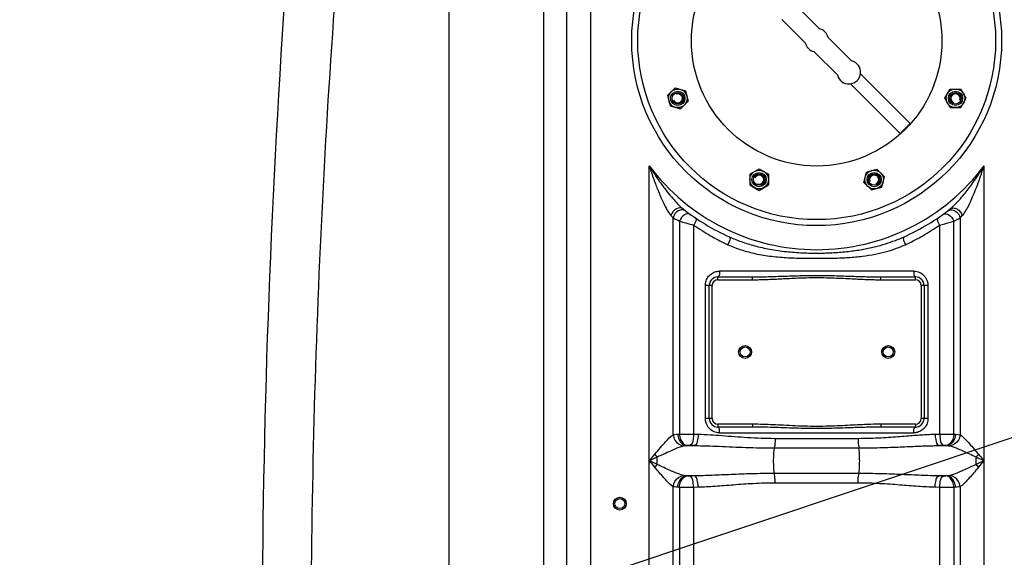
# Model space of a CAD drawing. Units: millimetres. Extents: x 7210 to 14093, y 26662 to 30848.
# Drawn here: x 8115 to 8803, y 29472 to 29847 of the extents above; entities that cross this region are included whole.
import ezdxf

# ---------------------------------------------------------------- set-up
doc = ezdxf.new("R2010")
doc.units = ezdxf.units.MM
doc.header["$LTSCALE"] = 2
doc.layers.add('ACO DIM', color=1, linetype='Continuous')
doc.layers.add('ACO DIM @ 30', color=1, linetype='Continuous')
doc.layers.add('bezugslinien', color=3, linetype='Continuous', lineweight=25)
doc.layers.add('körperlinien dünn', color=1, linetype='Continuous', lineweight=25)
doc.styles.add('ACO', font='trebuc.ttf', dxfattribs={"width": 0.8})
doc.styles.get("Standard").update_dxf_attribs({"font": 'simplex.shx'})
doc.dimstyles.new('ISO-25', dxfattribs={"dimtxt": 2.5, "dimasz": 2.5, "dimexe": 1.25, "dimexo": 0.625, "dimtad": 1, "dimtxsty": 'Standard', "dimcen": 2.5, "dimadec": 0, "dimazin": 0, "dimtfac": 1, "dimtmove": 0, "dimatfit": 3, "dimfxl": 1, "dimarcsym": 0})

# ---------------------------------------------------------------- blocks, each defined once
blk = doc.blocks.new('*D615')
at = {"layer": 'ACO DIM', "color": 0, "lineweight": 5, "transparency": 16777216}
for p, q in [((8351.3, 30626.21), (7289.85, 30626.21)), ((7327.35, 28777.13), (7327.35, 30551.21)), ((8268.94, 28702.13), (7289.85, 28702.13))]:
    blk.add_line(p, q, dxfattribs=at)
at = {"layer": 'ACO DIM', "color": 0, "transparency": 16777216}
for points in [[(7314.85, 30551.21), (7339.85, 30551.21), (7327.35, 30626.21)], [(7314.85, 28777.13), (7339.85, 28777.13), (7327.35, 28702.13)]]:
    blk.add_solid(points, dxfattribs=at)
at = {"layer": 'Defpoints', "color": 0, "transparency": 16777216}
for p in [(7327.35, 30626.21), (8370.05, 30626.21), (8287.69, 28702.13)]:
    blk.add_point(p, dxfattribs=at)
at = {"layer": 'ACO DIM', "color": 0, "lineweight": 5, "transparency": 16777216, "insert": (7259.06, 29664.17), "char_height": 75, "attachment_point": 5, "rotation": 90, "style": 'ACO'}
blk.add_mtext('\\A1;1910', dxfattribs=at)
blk = doc.blocks.new('*D614')
at = {"layer": 'ACO DIM', "color": 0, "lineweight": 5, "transparency": 16777216}
for p, q in [((8140.94, 29882.09), (7677.68, 29882.09)), ((7715.18, 29807.09), (7715.18, 28777.13)), ((8268.94, 28702.13), (7677.68, 28702.13))]:
    blk.add_line(p, q, dxfattribs=at)
at = {"layer": 'ACO DIM', "color": 0, "transparency": 16777216}
for points in [[(7702.68, 29807.09), (7727.68, 29807.09), (7715.18, 29882.09)], [(7702.68, 28777.13), (7727.68, 28777.13), (7715.18, 28702.13)]]:
    blk.add_solid(points, dxfattribs=at)
at = {"layer": 'Defpoints', "color": 0, "transparency": 16777216}
for p in [(8159.69, 29882.09), (7715.18, 28702.13), (8287.69, 28702.13)]:
    blk.add_point(p, dxfattribs=at)
at = {"layer": 'ACO DIM', "color": 0, "lineweight": 5, "transparency": 16777216, "insert": (7647.02, 29292.11), "char_height": 75, "attachment_point": 5, "rotation": 90, "style": 'ACO'}
blk.add_mtext('\\A1;1180', dxfattribs=at)
blk = doc.blocks.new('*D613')
at = {"layer": 'ACO DIM', "color": 0, "lineweight": 5, "transparency": 16777216}
for p, q in [((9204.01, 30588.48), (7501.49, 30588.48)), ((7538.99, 28777.13), (7538.99, 30513.48)), ((8468.94, 28702.13), (7501.49, 28702.13))]:
    blk.add_line(p, q, dxfattribs=at)
at = {"layer": 'ACO DIM', "color": 0, "transparency": 16777216}
for points in [[(7526.49, 30513.48), (7551.49, 30513.48), (7538.99, 30588.48)], [(7526.49, 28777.13), (7551.49, 28777.13), (7538.99, 28702.13)]]:
    blk.add_solid(points, dxfattribs=at)
at = {"layer": 'Defpoints', "color": 0, "transparency": 16777216}
for p in [(7538.99, 30588.48), (9222.76, 30588.48), (8487.69, 28702.13)]:
    blk.add_point(p, dxfattribs=at)
at = {"layer": 'ACO DIM', "color": 0, "lineweight": 5, "transparency": 16777216, "insert": (7470.71, 29645.3), "char_height": 75, "attachment_point": 5, "rotation": 90, "style": 'ACO'}
blk.add_mtext('\\A1;1900', dxfattribs=at)

msp = doc.modelspace()

# ---------------------------------------------------------------- linework, layer by layer
at = {"layer": 'bezugslinien'}
msp.add_line((8984.69, 29614.093), (8136.806, 29330.647), dxfattribs=at)
at = {"layer": 'körperlinien dünn'}
for p, q in [((8481.562, 29323.157), (8481.555, 30156.837)), ((8497.456, 30111.424), (8497.456, 28982.45)), ((8514.222, 30111.424), (8514.222, 28982.45)), ((8415.392, 29319.667), (8415.401, 29902.105)), ((8674.097, 29841.081), (8657.707, 29857.472)), ((8664.198, 29831.182), (8647.807, 29847.573)), ((8696.572, 29818.607), (8680.181, 29834.998)), ((8686.673, 29808.707), (8670.282, 29825.098)), ((8737.496, 29774.854), (8702.81, 29809.541)), ((8730.425, 29767.783), (8695.739, 29802.469)), ((8567.932, 29794.354), (8569.875, 29787.103)), ((8573.24, 29799.661), (8567.933, 29794.355)), ((8573.241, 29799.662), (8580.488, 29797.72)), ((8580.489, 29797.719), (8582.433, 29790.466)), ((8761.691, 29792.411), (8765.445, 29798.913)), ((8765.447, 29798.913), (8772.95, 29798.914)), ((8776.703, 29792.413), (8772.951, 29798.913)), ((8569.877, 29787.102), (8577.125, 29785.159)), ((8582.432, 29790.465), (8577.126, 29785.159)), ((8765.443, 29785.911), (8761.691, 29792.409)), ((8772.95, 29785.911), (8776.703, 29792.412)), ((8765.444, 29785.911), (8772.948, 29785.911)), ((8737.496, 29774.854), (8730.425, 29767.783)), ((8555.223, 28982.45), (8555.223, 29745.215)), ((8789.156, 28982.45), (8789.156, 29745.215)), ((8625.507, 29739.338), (8625.507, 29731.834)), ((8625.508, 29739.339), (8632.005, 29743.091)), ((8632.008, 29743.091), (8638.51, 29739.337)), ((8638.51, 29739.336), (8638.51, 29731.832)), ((8705.121, 29733.644), (8707.062, 29740.891)), ((8707.064, 29740.893), (8714.316, 29742.836)), ((8714.317, 29742.835), (8719.623, 29737.53)), ((8625.508, 29731.833), (8632.009, 29728.079)), ((8632.01, 29728.08), (8638.51, 29731.831)), ((8705.121, 29733.643), (8710.427, 29728.336)), ((8717.68, 29730.28), (8719.624, 29737.529)), ((8710.429, 29728.336), (8717.68, 29730.279)), ((8765.427, 29715.09), (8765.709, 29715.318)), ((8571.959, 29557.256), (8571.956, 29708.816)), ((8576.337, 29706.574), (8576.332, 29557.719)), ((8586.273, 29557.756), (8586.273, 29703.769)), ((8758.107, 29703.769), (8758.107, 29557.756)), ((8768.048, 29557.719), (8768.049, 29706.576)), ((8772.423, 29708.816), (8772.417, 29557.257)), ((8740.103, 29671.593), (8604.276, 29671.593)), ((8603.19, 29667.593), (8627.29, 29667.593)), ((8603.19, 29665.593), (8603.19, 29667.593)), ((8603.19, 29665.593), (8627.29, 29665.593)), ((8627.29, 29665.593), (8627.29, 29667.593)), ((8717.09, 29667.593), (8741.19, 29667.593)), ((8717.09, 29665.593), (8717.09, 29667.593)), ((8717.09, 29665.593), (8741.19, 29665.593)), ((8741.19, 29665.593), (8741.19, 29667.593)), ((8599.19, 29661.593), (8594.434, 29661.593)), ((8594.434, 29568.593), (8594.434, 29661.593)), ((8597.19, 29568.593), (8597.19, 29661.593)), ((8599.19, 29568.593), (8599.19, 29661.593)), ((8749.946, 29661.593), (8745.19, 29661.593)), ((8745.19, 29661.593), (8745.19, 29568.593)), ((8747.19, 29661.593), (8747.19, 29568.593)), ((8749.946, 29661.593), (8749.946, 29568.593)), ((8599.19, 29568.593), (8594.434, 29568.593)), ((8749.946, 29568.593), (8745.19, 29568.593)), ((8627.29, 29564.593), (8603.19, 29564.593)), ((8603.19, 29564.593), (8603.19, 29562.593)), ((8627.29, 29562.593), (8603.19, 29562.593)), ((8627.29, 29564.593), (8627.29, 29562.593)), ((8741.19, 29564.593), (8717.09, 29564.593)), ((8717.09, 29564.593), (8717.09, 29562.593)), ((8741.19, 29562.593), (8717.09, 29562.593)), ((8741.19, 29564.593), (8741.19, 29562.593)), ((8575.174, 29557.663), (8576.332, 29557.719)), ((8586.273, 29557.756), (8589.456, 29557.663)), ((8604.276, 29558.593), (8740.103, 29558.593)), ((8643.124, 29554.734), (8701.255, 29554.734)), ((8754.923, 29557.663), (8758.107, 29557.756)), ((8768.048, 29557.719), (8769.206, 29557.663)), ((8580.884, 29549.693), (8581.556, 29549.75)), ((8586.834, 29549.693), (8580.884, 29549.693)), ((8583.546, 29549.786), (8586.834, 29549.693)), ((8642.7, 29548.021), (8701.679, 29548.021)), ((8757.545, 29549.693), (8760.834, 29549.786)), ((8763.495, 29549.693), (8757.545, 29549.693)), ((8762.824, 29549.75), (8764.517, 29549.607)), ((8764.517, 29549.607), (8765.331, 29549.461)), ((8783.627, 29536.477), (8783.627, 29541.709)), ((8581.556, 29528.436), (8580.884, 29528.492)), ((8586.834, 29528.492), (8580.884, 29528.492)), ((8586.834, 29528.492), (8583.546, 29528.399)), ((8701.679, 29530.164), (8642.7, 29530.164)), ((8760.834, 29528.399), (8757.545, 29528.492)), ((8763.495, 29528.492), (8757.545, 29528.492)), ((8763.495, 29528.492), (8762.824, 29528.436)), ((8571.956, 28982.45), (8571.956, 29520.93)), ((8576.331, 29520.466), (8575.174, 29520.523)), ((8576.331, 29520.466), (8576.332, 28749.8)), ((8589.456, 29520.523), (8586.273, 29520.43)), ((8586.273, 29323.183), (8586.273, 29520.43)), ((8701.255, 29523.452), (8643.124, 29523.452)), ((8758.107, 29520.43), (8754.923, 29520.523)), ((8758.107, 29520.43), (8758.106, 29323.183)), ((8769.206, 29520.523), (8768.047, 29520.466)), ((8768.047, 29520.466), (8768.048, 28749.8)), ((8772.423, 29520.93), (8772.423, 28982.45))]:
    msp.add_line(p, q, dxfattribs=at)
for points in [[(8570.423, 29710.39), (8571.24, 29709.545), (8571.956, 29708.816)], [(8772.423, 29708.816), (8773.139, 29709.545), (8773.956, 29710.39)], [(8571.959, 29557.256), (8572.935, 29557.45), (8574.004, 29557.579), (8575.174, 29557.663)], [(8769.206, 29557.663), (8770.999, 29557.512), (8772.417, 29557.257)], [(8579.048, 29549.461), (8579.605, 29549.572), (8580.216, 29549.646), (8580.884, 29549.693)], [(8581.556, 29549.75), (8581.763, 29549.764), (8581.987, 29549.775), (8582.234, 29549.785), (8582.511, 29549.792), (8582.821, 29549.795), (8583.167, 29549.794), (8583.546, 29549.786)], [(8760.834, 29549.786), (8761.057, 29549.792), (8761.281, 29549.795), (8761.512, 29549.795), (8761.753, 29549.793), (8762.006, 29549.789), (8762.272, 29549.78), (8762.547, 29549.768), (8762.824, 29549.75)], [(8559.114, 29543.676), (8559.65, 29543.01), (8560.198, 29542.352), (8560.752, 29541.709)], [(8785.265, 29543.676), (8784.73, 29543.01), (8784.181, 29542.352), (8783.627, 29541.709)], [(8559.114, 29534.51), (8559.65, 29535.175), (8560.198, 29535.834), (8560.752, 29536.477)], [(8785.264, 29534.51), (8784.729, 29535.175), (8784.181, 29535.833), (8783.627, 29536.476)], [(8580.884, 29528.492), (8580.183, 29528.543), (8579.576, 29528.619), (8579.048, 29528.725)], [(8583.546, 29528.399), (8583.322, 29528.394), (8583.098, 29528.391), (8582.867, 29528.391), (8582.626, 29528.392), (8582.373, 29528.397), (8582.107, 29528.405), (8581.832, 29528.418), (8581.556, 29528.436)], [(8762.824, 29528.436), (8762.617, 29528.422), (8762.392, 29528.41), (8762.145, 29528.401), (8761.868, 29528.394), (8761.558, 29528.391), (8761.212, 29528.392), (8760.834, 29528.399)], [(8765.331, 29528.725), (8764.77, 29528.613), (8764.159, 29528.54), (8763.495, 29528.492)], [(8575.174, 29520.523), (8573.946, 29520.612), (8572.883, 29520.744), (8571.956, 29520.93)], [(8772.423, 29520.93), (8771.439, 29520.735), (8770.368, 29520.606), (8769.206, 29520.523)]]:
    msp.add_lwpolyline(points, dxfattribs=at)
for centre, radius in [((8672.19, 29832.593), 129.2), ((8672.19, 29832.593), 125), ((8672.19, 29832.593), 87.5), ((8672.19, 29832.593), 87.5), ((8575.182, 29792.411), 6.5), ((8575.182, 29792.411), 5), ((8575.183, 29792.411), 5), ((8575.183, 29792.411), 5), ((8575.182, 29792.411), 4), ((8769.197, 29792.411), 6.5), ((8769.197, 29792.411), 5), ((8769.197, 29792.411), 5), ((8769.197, 29792.411), 5), ((8769.197, 29792.411), 4), ((8632.008, 29735.585), 6.5), ((8632.008, 29735.585), 5), ((8632.008, 29735.585), 5), ((8632.008, 29735.585), 5), ((8632.008, 29735.585), 4), ((8712.371, 29735.585), 6.5), ((8712.371, 29735.585), 5), ((8712.371, 29735.585), 5), ((8712.371, 29735.585), 5), ((8712.371, 29735.585), 4), ((8622.19, 29615.093), 4.5), ((8622.19, 29615.093), 3.5), ((8722.19, 29615.093), 4.5), ((8722.19, 29615.093), 3.5), ((8534.69, 29509.093), 4.5), ((8534.69, 29509.093), 3.5)]:
    msp.add_circle(centre, radius, dxfattribs=at)
for centre, radius, start, end in [((14915.523, 29404.093), 6630.833, 176.0092469, 183.8344759), ((8672.19, 29833.09), 8.216, 13.427102, 76.572898), ((8672.19, 29833.09), 8.216, 193.427102, 256.572898), ((8694.664, 29810.615), 8.216, 193.427102, 76.572898), ((8575.182, 29792.411), 3.2, 203.026, 112.98), ((8769.197, 29792.411), 3.2, 338.026, 247.98), ((8672.19, 29832.593), 146, 216.760923, 323.239077), ((8632.008, 29735.585), 3.2, 248.026, 157.98), ((8712.371, 29735.585), 3.2, 293.026, 202.98), ((8672.19, 29832.593), 150, 231.568431, 245.981056), ((8672.19, 29832.593), 150, 294.018944, 308.574534), ((8603.19, 29661.593), 6, 90, 180), ((8603.19, 29661.593), 4, 90, 180), ((8741.19, 29661.593), 6, 0, 90), ((8741.19, 29661.593), 4, 0, 90), ((8603.19, 29568.593), 6, 180, 270), ((8603.19, 29568.593), 4, 180, 270), ((8741.19, 29568.593), 6, 270, 0), ((8741.19, 29568.593), 4, 270, 0)]:
    msp.add_arc(centre, radius, start, end, dxfattribs=at)
for points, start_tangent, end_tangent in [([(8338.704, 29902.85), (8328.589, 29753.941), (8322.031, 29604.767), (8319.03, 29455.365)], (-0.0797409, -0.9968156), (-0.0081717, -0.9999666)), ([(8555.223, 29745.215), (8557.963, 29740.808), (8560.591, 29736.836), (8563.106, 29733.246), (8565.497, 29730.013), (8567.74, 29727.127), (8571.715, 29722.363), (8575.037, 29718.745), (8578.953, 29715.09)], (0.5153797, -0.856962), (0.7833762, -0.6215478)), ([(8555.223, 29745.215), (8556.83, 29740.306), (8558.394, 29735.81), (8559.914, 29731.688), (8561.382, 29727.926), (8562.784, 29724.533), (8565.338, 29718.871), (8567.569, 29714.563), (8570.423, 29710.39)], (0.3024146, -0.9531765), (0.6935324, -0.7204255)), ([(8768.098, 29717.488), (8768.912, 29718.306), (8771.679, 29721.253), (8775.172, 29725.317), (8778.031, 29728.9), (8781.33, 29733.326), (8785.046, 29738.707), (8787.051, 29741.803), (8789.156, 29745.215)], (0.7120647, 0.7021138), (0.5153789, 0.8569624)), ([(8773.956, 29710.39), (8776.512, 29714.044), (8778.39, 29717.546), (8780.664, 29722.389), (8782.468, 29726.622), (8784.5, 29731.78), (8786.736, 29737.937), (8787.923, 29741.421), (8789.156, 29745.215)], (0.6918447, 0.7220464), (0.302416, 0.953176)), ([(8766.006, 29715.564), (8768.098, 29717.488)], (0.7648153, 0.6442496), (0.7120647, 0.7021138)), ([(8578.953, 29715.09), (8574.156, 29715.077), (8570.423, 29710.39)], (-0.7833508, 0.6215799), (-0.2746657, -0.9615398)), ([(8578.376, 29714.388), (8575.547, 29713.757), (8571.958, 29708.816)], (-0.9997167, 0.0238037), (-0.1697375, -0.9854893)), ([(8579.905, 29710.941), (8576.332, 29706.576)], (-0.8575692, -0.5143686), (-0.388028, -0.9216476)), ([(8580.892, 29713.577), (8578.376, 29714.388)], (-0.793548, 0.6085076), (-0.9997167, 0.0238037)), ([(8583.771, 29711.423), (8579.905, 29710.941)], (-0.8078004, 0.5894561), (-0.8575692, -0.5143686)), ([(8760.608, 29711.423), (8764.474, 29710.94)], (0.8078459, 0.5893937), (0.8575581, -0.5143871)), ([(8763.487, 29713.577), (8766.003, 29714.389)], (0.7934469, 0.6086395), (0.9997142, 0.0239074)), ([(8764.474, 29710.94), (8768.047, 29706.576)], (0.8575581, -0.5143871), (0.3880434, -0.9216411)), ([(8765.427, 29715.09), (8767.619, 29715.749)], (0.7833517, 0.6215788), (0.9998544, -0.0170662)), ([(8765.709, 29715.318), (8766.006, 29715.564)], (0.7741687, 0.6329793), (0.7648153, 0.6442496)), ([(8766.003, 29714.389), (8768.833, 29713.758), (8772.423, 29708.816)], (0.9997142, 0.0239074), (0.1696297, -0.9855079)), ([(8767.619, 29715.749), (8770.224, 29715.077), (8773.956, 29710.39)], (0.9998544, -0.0170662), (0.2746672, -0.9615393)), ([(8571.956, 29708.816), (8576.337, 29706.574)], (0.8855859, -0.4644757), (0.8943598, -0.4473484)), ([(8576.337, 29706.574), (8580.749, 29705.305), (8586.273, 29703.769)], (0.9600727, -0.2797506), (0.9645867, -0.2637661)), ([(8587.594, 29708.723), (8586.273, 29703.769)], (0.8258247, -0.5639269), (-0.5159323, -0.8566293)), ([(8586.273, 29703.769), (8598.07, 29696.301), (8608.685, 29690.793)], (0.8194999, -0.5730793), (0.9051594, -0.4250724)), ([(8735.695, 29690.793), (8746.315, 29696.304), (8758.107, 29703.769)], (0.9051608, 0.4250693), (0.8194972, 0.5730832)), ([(8756.785, 29708.723), (8758.107, 29703.769)], (-0.8257898, -0.563978), (0.5159327, -0.8566291)), ([(8758.107, 29703.769), (8761.637, 29704.744), (8768.049, 29706.576)], (0.9646642, 0.2634824), (0.9599554, 0.280153)), ([(8768.049, 29706.577), (8772.423, 29708.816)], (0.894784, 0.4464992), (0.8863835, 0.4629517)), ([(8608.685, 29690.793), (8610.18, 29690.101)], (0.9051594, -0.4250724), (0.9097584, -0.4151382)), ([(8611.134, 29695.581), (8610.18, 29690.101)], (0.9134179, -0.407023), (-0.3858281, -0.9225707)), ([(8610.18, 29690.101), (8618.593, 29686.792), (8628.239, 29684.104), (8639.205, 29682.165), (8650.91, 29681.081), (8662.483, 29680.668), (8673.581, 29680.593), (8684.242, 29680.716), (8694.474, 29681.142), (8704.186, 29682.039), (8713.087, 29683.457), (8720.987, 29685.324), (8728.008, 29687.569), (8734.199, 29690.101)], (0.9097578, -0.4151394), (0.9097585, 0.4151378)), ([(8611.134, 29695.581), (8619.373, 29692.289), (8628.776, 29689.364), (8639.488, 29686.95), (8651.007, 29685.28), (8662.497, 29684.41), (8673.58, 29684.197), (8684.219, 29684.53), (8694.368, 29685.39), (8703.924, 29686.775), (8712.626, 29688.601), (8720.325, 29690.731), (8727.175, 29693.085), (8733.245, 29695.581)], (0.913411, -0.4070385), (0.9134112, 0.4070381)), ([(8733.245, 29695.581), (8734.199, 29690.101)], (-0.913411, -0.4070385), (0.3858223, -0.9225731)), ([(8734.199, 29690.101), (8735.695, 29690.793)], (0.9097605, 0.4151335), (0.9051608, 0.4250693)), ([(8596.726, 29668.009), (8599.417, 29670.289), (8600.971, 29671.008)], (0.635713, 0.7719255), (0.9407211, 0.3391811)), ([(8600.971, 29671.008), (8604.276, 29671.593)], (0.9407211, 0.3391811), (1, -0.0000309)), ([(8604.276, 29671.593), (8603.19, 29667.593)], (0, -1), (-1, 0)), ([(8740.103, 29671.593), (8741.19, 29667.593)], (0.0000004, -1), (1, 0)), ([(8740.103, 29671.593), (8744.165, 29670.702)], (1, -0.0000819), (0.9091745, -0.4164152)), ([(8744.165, 29670.702), (8747.933, 29667.652)], (0.9091745, -0.4164152), (0.5964075, -0.8026818)), ([(8594.434, 29661.593), (8594.567, 29663.215)], (-0.00005, 1), (0.1616349, 0.9868506)), ([(8594.567, 29663.215), (8595.708, 29666.514), (8596.726, 29668.009)], (0.1616349, 0.9868506), (0.635713, 0.7719255)), ([(8627.29, 29667.593), (8630.968, 29667.615), (8634.974, 29667.681), (8639.311, 29667.789), (8643.987, 29667.934), (8649.024, 29668.105), (8654.46, 29668.287), (8660.335, 29668.455), (8666.68, 29668.576), (8673.586, 29668.609), (8680.882, 29668.525), (8687.95, 29668.348), (8694.264, 29668.142), (8699.823, 29667.953), (8704.827, 29667.796), (8709.329, 29667.683), (8713.395, 29667.615), (8717.09, 29667.593)], (1, 0.0000017), (1, -0.0000016)), ([(8627.29, 29665.593), (8631.002, 29665.626), (8635.035, 29665.725), (8639.392, 29665.888), (8644.077, 29666.104), (8649.114, 29666.361), (8654.539, 29666.634), (8660.393, 29666.887), (8666.708, 29667.068), (8673.579, 29667.117), (8680.838, 29666.991), (8687.877, 29666.725), (8694.175, 29666.417), (8699.732, 29666.133), (8704.745, 29665.898), (8709.268, 29665.728), (8713.361, 29665.626), (8717.09, 29665.593)], (1, 0.0000051), (1, -0.0000048)), ([(8747.933, 29667.652), (8749.946, 29661.593)], (0.5964075, -0.8026818), (0.0000154, -1)), ([(8596.446, 29562.534), (8594.434, 29568.593)], (-0.5964075, 0.8026818), (-0.0000154, 1)), ([(8749.812, 29566.97), (8748.671, 29563.672), (8747.653, 29562.177)], (-0.1616349, -0.9868506), (-0.635713, -0.7719255)), ([(8749.946, 29568.593), (8749.812, 29566.97)], (0.00005, -1), (-0.1616349, -0.9868506)), ([(8600.215, 29559.484), (8596.446, 29562.534)], (-0.9091745, 0.4164152), (-0.5964075, 0.8026818)), ([(8604.276, 29558.593), (8600.215, 29559.484)], (-1, 0.0000819), (-0.9091745, 0.4164152)), ([(8604.276, 29558.593), (8603.19, 29562.593)], (-0.0000004, 1), (-1, 0)), ([(8717.09, 29564.593), (8710.08, 29564.483), (8703.978, 29564.254), (8697.413, 29563.935), (8690.288, 29563.573), (8682.591, 29563.249), (8674.391, 29563.074), (8665.846, 29563.136), (8657.273, 29563.426), (8649.087, 29563.826), (8641.597, 29564.2), (8634.89, 29564.465), (8627.29, 29564.593)], (-1, -0.0000148), (-1, 0.0000066)), ([(8717.09, 29562.593), (8710.138, 29562.519), (8704.062, 29562.367), (8697.504, 29562.155), (8690.368, 29561.913), (8682.643, 29561.697), (8674.403, 29561.58), (8665.813, 29561.621), (8657.203, 29561.815), (8648.998, 29562.082), (8641.51, 29562.331), (8634.829, 29562.507), (8627.29, 29562.593)], (-1, -0.0000051), (-1, 0.0000024)), ([(8740.103, 29558.593), (8741.19, 29562.593)], (0, 1), (1, 0)), ([(8743.408, 29559.178), (8740.103, 29558.593)], (-0.9407211, -0.3391811), (-1, 0.0000309)), ([(8747.653, 29562.177), (8744.962, 29559.896), (8743.408, 29559.178)], (-0.635713, -0.7719255), (-0.9407211, -0.3391811)), ([(8559.114, 29543.676), (8563.165, 29548.41), (8566.688, 29552.367), (8571.959, 29557.259)], (0.6460043, 0.7633337), (0.8506466, 0.5257379)), ([(8571.956, 29557.256), (8573.144, 29553.57), (8579.048, 29549.461)], (0.0971895, -0.9952659), (0.99377, -0.1114501)), ([(8575.174, 29557.663), (8576.054, 29553.809), (8580.884, 29549.693)], (0.044904, -0.9989913), (0.9965512, -0.0829799)), ([(8576.332, 29557.719), (8581.105, 29557.761), (8586.273, 29557.756)], (0.9998804, 0.015466), (0.9999831, -0.0058098)), ([(8576.332, 29557.719), (8577.146, 29553.876), (8581.556, 29549.75)], (0.0446381, -0.9990032), (0.9951559, -0.098309)), ([(8586.273, 29557.756), (8585.843, 29553.95), (8583.546, 29549.786)], (-0.0257385, -0.9996687), (-0.9723716, -0.2334384)), ([(8589.456, 29557.663), (8589.044, 29553.859), (8586.834, 29549.695)], (-0.0246213, -0.9996969), (-0.9699525, -0.2432944)), ([(8589.456, 29557.663), (8605.973, 29556.704), (8623.889, 29555.378), (8643.124, 29554.734)], (0.9996084, -0.0279817), (0.9999994, -0.0010577)), ([(8643.124, 29554.734), (8642.927, 29549.806), (8642.457, 29548.117)], (0, -1), (-0.3654803, -0.9308191)), ([(8701.255, 29554.734), (8701.453, 29549.806), (8701.922, 29548.117)], (-0.0000003, -1), (0.3654811, -0.9308188)), ([(8701.255, 29554.734), (8709.59, 29554.862), (8717.19, 29555.185), (8724.136, 29555.619), (8730.493, 29556.09), (8736.31, 29556.544), (8741.626, 29556.944), (8746.476, 29557.27), (8750.896, 29557.511), (8754.923, 29557.663)], (1, -0.0000452), (0.9995991, 0.0283142)), ([(8754.923, 29557.663), (8755.335, 29553.858), (8757.545, 29549.693)], (0.024433, -0.9997015), (0.9699603, -0.2432635)), ([(8758.107, 29557.756), (8762.701, 29557.763), (8768.048, 29557.719)], (0.999983, 0.0058327), (0.9998808, -0.0154393)), ([(8758.107, 29557.756), (8758.536, 29553.95), (8760.834, 29549.786)], (0.0257384, -0.9996687), (0.9723706, -0.2334425)), ([(8768.047, 29557.719), (8767.233, 29553.876), (8762.824, 29549.75)], (-0.0446381, -0.9990032), (-0.995156, -0.0983087)), ([(8769.205, 29557.663), (8768.325, 29553.809), (8763.495, 29549.693)], (-0.044873, -0.9989927), (-0.9965512, -0.0829799)), ([(8772.424, 29557.256), (8771.236, 29553.57), (8765.331, 29549.462)], (-0.0972238, -0.9952625), (-0.9937625, -0.1115172)), ([(8772.417, 29557.261), (8776.443, 29553.692), (8779.057, 29550.892), (8781.923, 29547.438), (8785.265, 29543.676)], (0.8503146, -0.5262747), (0.6726722, -0.7399407)), ([(8560.752, 29541.709), (8566.565, 29544.411), (8571.602, 29546.67), (8579.048, 29549.461)], (0.9054448, 0.4244641), (0.9693219, 0.2457946)), ([(8586.834, 29549.693), (8604.014, 29549.146), (8622.685, 29548.389), (8642.7, 29548.021)], (0.9998804, -0.0154629), (0.9999998, -0.0005839)), ([(8642.7, 29530.164), (8642.16, 29536.993), (8642.16, 29541.201), (8642.7, 29548.021)], (-0.1765041, 0.9842999), (0.1765041, 0.9842999)), ([(8701.679, 29548.021), (8710.343, 29548.094), (8718.255, 29548.279), (8725.493, 29548.527), (8732.119, 29548.795), (8738.181, 29549.054), (8743.718, 29549.283), (8748.766, 29549.469), (8753.362, 29549.606), (8757.545, 29549.693)], (1, -0.0000179), (0.9998787, 0.0155729)), ([(8701.679, 29530.164), (8702.219, 29536.988), (8702.219, 29541.197), (8701.679, 29548.021)], (0.1765041, 0.9842999), (-0.1765041, 0.9842999)), ([(8765.331, 29549.461), (8770.999, 29547.425), (8774.706, 29545.816), (8778.935, 29543.924), (8783.627, 29541.709)], (0.9692877, -0.2459297), (0.8945357, -0.4469965)), ([(8555.223, 29539.093), (8559.114, 29543.676)], (0.6462693, 0.7631094), (0.6490662, 0.7607319)), ([(8555.223, 29539.093), (8560.752, 29541.709)], (0.9035177, 0.4285509), (0.9047181, 0.4260107)), ([(8560.763, 29536.471), (8555.223, 29539.093)], (-0.9047462, 0.425951), (-0.9035974, 0.4283827)), ([(8559.114, 29534.51), (8555.223, 29539.093)], (-0.6490321, 0.760761), (-0.6461245, 0.763232)), ([(8560.763, 29536.471), (8560.752, 29541.709)], (-0.0005422, 0.9999999), (0.0000002, 1)), ([(8783.627, 29541.709), (8787.994, 29539.644), (8789.156, 29539.093)], (0.9047331, -0.4259789), (0.9034331, -0.4287292)), ([(8789.156, 29539.093), (8783.627, 29536.477)], (-0.9035678, -0.4284452), (-0.9047212, -0.4260042)), ([(8785.265, 29543.676), (8788.338, 29540.059), (8789.156, 29539.093)], (0.6490375, -0.7607564), (0.646004, -0.763334)), ([(8789.156, 29539.093), (8785.265, 29534.51)], (-0.6461893, -0.7631772), (-0.6490584, -0.7607386)), ([(8571.956, 29520.931), (8568.03, 29524.398), (8565.432, 29527.2), (8562.454, 29530.599), (8559.114, 29534.51)], (-0.8498231, 0.5270681), (-0.6477268, 0.7618727)), ([(8579.048, 29528.725), (8573.512, 29530.705), (8569.81, 29532.304), (8565.546, 29534.245), (8560.763, 29536.471)], (-0.969402, 0.2454786), (-0.9061721, 0.422909)), ([(8783.627, 29536.477), (8778.561, 29534.118), (8774.409, 29532.233), (8771.013, 29530.766), (8765.331, 29528.725)], (-0.9059119, -0.4234663), (-0.9694302, -0.2453674)), ([(8785.265, 29534.51), (8781.735, 29530.38), (8778.835, 29527.075), (8775.431, 29523.472), (8772.423, 29520.93)], (-0.659318, -0.7518642), (-0.8504515, -0.5260534)), ([(8571.956, 29520.93), (8573.144, 29524.615), (8579.048, 29528.725)], (0.097178, 0.995267), (0.9937732, 0.111422)), ([(8575.174, 29520.523), (8576.054, 29524.377), (8580.884, 29528.492)], (0.0449037, 0.9989913), (0.9965513, 0.0829794)), ([(8576.332, 29520.466), (8577.146, 29524.31), (8581.556, 29528.436)], (0.0446377, 0.9990032), (0.9951553, 0.0983159)), ([(8586.273, 29520.43), (8585.843, 29524.235), (8583.546, 29528.399)], (-0.0257384, 0.9996687), (-0.9723706, 0.2334425)), ([(8642.7, 29530.164), (8626.888, 29529.929), (8612.402, 29529.396), (8599.085, 29528.841), (8586.834, 29528.492)], (-0.9999999, -0.0003215), (-0.9998784, -0.0155916)), ([(8589.456, 29520.523), (8589.044, 29524.327), (8586.834, 29528.492)], (-0.0244329, 0.9997015), (-0.9699591, 0.2432681)), ([(8643.124, 29523.452), (8642.927, 29528.38), (8642.457, 29530.069)], (0.0000071, 1), (-0.3655326, 0.9307985)), ([(8701.255, 29523.452), (8701.453, 29528.38), (8701.922, 29530.069)], (0, 1), (0.3654792, 0.9308195)), ([(8757.545, 29528.492), (8745.23, 29528.844), (8731.884, 29529.4), (8717.419, 29529.931), (8701.679, 29530.164)], (-0.9998787, 0.0155775), (-1, 0.0003035)), ([(8754.923, 29520.523), (8755.335, 29524.327), (8757.545, 29528.492)], (0.0245011, 0.9996998), (0.9699596, 0.2432662)), ([(8758.107, 29520.43), (8758.536, 29524.235), (8760.834, 29528.399)], (0.0257384, 0.9996687), (0.9723708, 0.2334418)), ([(8768.047, 29520.466), (8767.233, 29524.31), (8762.824, 29528.436)], (-0.0446381, 0.9990032), (-0.9951559, 0.098309)), ([(8769.206, 29520.523), (8768.325, 29524.377), (8763.495, 29528.492)], (-0.0449051, 0.9989913), (-0.9965523, 0.0829669)), ([(8772.423, 29520.93), (8771.235, 29524.615), (8765.331, 29528.725)], (-0.0971896, 0.9952659), (-0.9937701, 0.1114498)), ([(8586.273, 29520.43), (8581.678, 29520.423), (8576.331, 29520.466)], (-0.999983, -0.0058327), (-0.9998808, 0.0154393)), ([(8643.124, 29523.452), (8627.923, 29523.039), (8614.023, 29522.106), (8601.238, 29521.134), (8589.456, 29520.523)], (-0.9999998, -0.0005736), (-0.9995978, -0.0283578)), ([(8754.923, 29520.523), (8743.08, 29521.138), (8730.267, 29522.113), (8716.389, 29523.043), (8701.255, 29523.452)], (-0.9995991, 0.0283134), (-0.9999999, 0.0005339)), ([(8768.047, 29520.466), (8763.275, 29520.425), (8758.107, 29520.43)], (-0.9998804, -0.015466), (-0.9999831, 0.0058098))]:
    msp.add_spline(points, degree=3, dxfattribs=dict(at, start_tangent=start_tangent, end_tangent=end_tangent))
for p in [(8581.461, 29794.093), (8763.568, 29795.661), (8635.258, 29741.215), (8710.689, 29741.864)]:
    msp.add_point(p, dxfattribs=at)

# ---------------------------------------------------------------- dimensions: what is measured, and where the dimension line sits
at = {"layer": 'ACO DIM @ 30', "color": 1, "lineweight": 5}
for base, p1, p2, text, picture, middle in [((7327.346, 30626.213), (8287.69, 28702.126), (8370.055, 30626.213), '1910', '*D615', (7327.346, 29664.169)), ((7538.99, 30588.479), (8487.69, 28702.126), (9222.764, 30588.479), '1900', '*D613', (7538.99, 29645.302)), ((7715.176, 28702.126), (8159.69, 29882.095), (8287.69, 28702.126), '1180', '*D614', (7715.176, 29292.11))]:
    dim = msp.add_linear_dim(base=base, p1=p1, p2=p2, angle=90, text=text, dimstyle='ISO-25', override={"dimscale": 30, "dimgap": 1, "dimtxsty": 'ACO', "dimtdec": 0, "dimtix": 0, "dimtofl": 1, "dimtmove": 0, "dimatfit": 3, "dimtolj": 1, "dimtzin": 0, "dimlwd": 5, "dimlwe": 5}, dxfattribs=at)
    dim.commit()
    dim.dimension.update_dxf_attribs({"geometry": picture, "text_midpoint": middle, "dimtype": 160})

doc.saveas('drawing.dxf')
